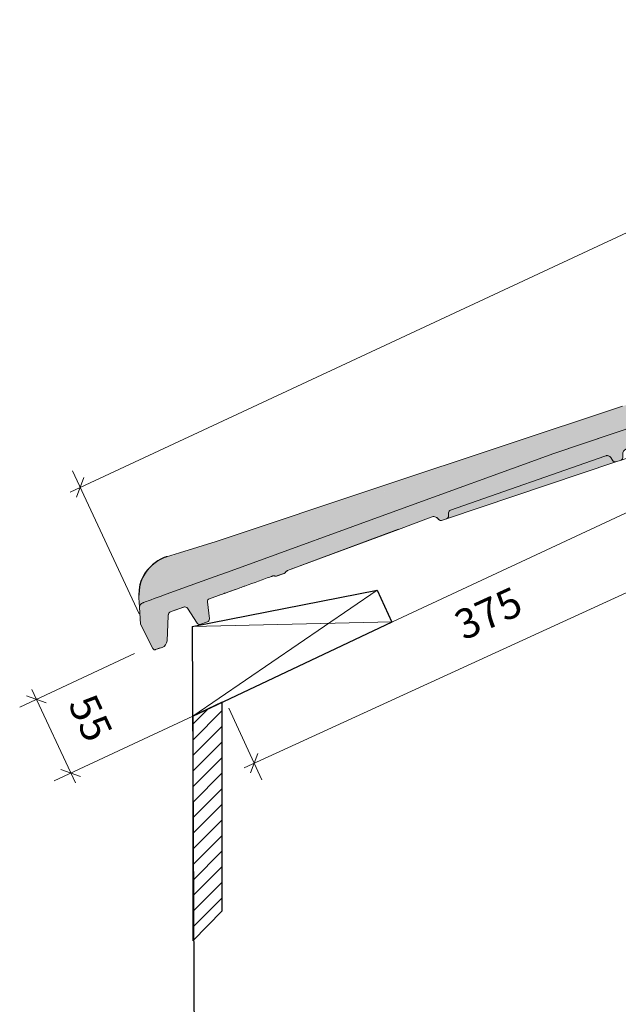
# Model space of a CAD drawing. Units: inches. Extents: x 16 to 451, y 7 to 287.
# Drawn here: x 16 to 56, y 112 to 179 of the extents above; entities that cross this region are included whole.
import ezdxf

# ---------------------------------------------------------------- set-up
doc = ezdxf.new("R2010")
doc.units = ezdxf.units.IN
doc.header["$MEASUREMENT"] = 0
doc.styles.add('PDF Arial', font='arial.ttf')

msp = doc.modelspace()

# ---------------------------------------------------------------- hatches: boundary and pattern name
at = {"linetype": 'Continuous', "lineweight": 5, "true_color": 0xfe3b1f}
for points in [[(41.302, 144.746), (43.53, 145.575), (43.589, 145.599), (43.653, 145.613), (43.717, 145.616), (43.781, 145.607), (43.843, 145.587), (43.9, 145.557), (43.951, 145.517), (43.995, 145.469), (44.012, 145.438), (44.035, 145.409), (44.062, 145.386), (44.093, 145.367), (44.127, 145.355), (44.162, 145.349), (44.199, 145.349), (44.234, 145.356), (44.577, 145.471), (44.607, 145.484), (44.635, 145.503), (44.658, 145.526), (44.678, 145.553), (44.691, 145.584), (44.7, 145.616), (44.702, 145.649), (44.702, 145.882), (44.717, 145.926), (44.74, 145.966), (44.769, 146.002), (44.804, 146.033), (44.843, 146.058), (55.338, 149.724), (55.415, 149.75), (55.459, 149.761), (55.504, 149.764), (55.549, 149.76), (55.593, 149.749), (55.634, 149.731), (55.672, 149.707), (55.705, 149.676), (55.733, 149.641), (55.88, 149.419), (55.899, 149.396), (55.921, 149.375), (55.947, 149.359), (55.974, 149.347), (56.003, 149.34), (56.033, 149.337), (56.063, 149.34), (56.092, 149.347), (56.435, 149.462), (56.463, 149.474), (56.488, 149.49), (56.51, 149.51), (56.529, 149.534), (56.544, 149.56), (56.554, 149.588), (56.56, 149.618), (56.56, 149.648), (56.548, 149.843), (56.549, 149.903), (56.56, 149.962), (56.58, 150.019), (56.61, 150.072), (56.647, 150.119), (56.692, 150.159), (56.742, 150.191), (56.798, 150.215), (61.021, 151.63), (61.089, 151.633), (61.157, 151.624), (61.221, 151.603), (61.281, 151.569), (61.321, 151.538), (61.356, 151.5), (61.385, 151.458), (61.416, 151.405), (61.434, 151.38), (61.457, 151.358), (61.482, 151.34), (61.511, 151.327), (61.541, 151.319), (61.572, 151.316), (61.603, 151.317), (61.633, 151.324), (62.006, 151.45), (63.422, 151.927, 0.33945), (63.579, 152.159), (63.55, 152.613), (63.551, 152.689), (63.565, 152.762), (63.591, 152.833), (63.627, 152.899), (63.674, 152.958), (63.73, 153.008), (63.793, 153.048), (63.862, 153.078), (64.248, 153.208), (64.28, 153.221), (64.309, 153.239), (64.423, 153.359), (64.515, 153.497), (64.582, 153.648), (64.623, 153.809), (64.636, 153.974), (64.634, 154.015), (64.583, 154.825), (64.466, 155.174), (64.422, 155.16), (64.064, 155.978), (64.048, 156.008), (64.026, 156.034), (64, 156.056), (63.97, 156.073), (63.938, 156.084), (63.904, 156.088), (63.87, 156.087), (63.837, 156.079), (63.395, 155.93), (63.367, 155.918), (63.341, 155.901), (63.318, 155.88), (63.299, 155.856), (63.285, 155.828), (63.275, 155.799), (63.27, 155.769), (63.271, 155.738), (63.373, 154.692), (63.374, 154.646), (63.367, 154.6), (63.352, 154.556), (63.33, 154.516), (63.302, 154.479), (63.268, 154.448), (63.229, 154.422), (63.187, 154.404), (62.28, 154.099), (62.259, 154.09), (62.24, 154.077), (62.223, 154.062), (62.209, 154.044), (62.198, 154.024), (62.19, 154.003), (62.186, 153.981), (62.186, 153.958), (62.189, 153.935), (62.272, 153.594), (62.264, 153.543), (62.247, 153.495), (62.223, 153.45), (62.19, 153.41), (62.152, 153.376), (51.869, 149.915), (40.882, 145.916)], [(23.698, 139.504), (23.768, 138.305), (24.605, 136.635, 0.373885), (24.772, 136.566), (25.197, 136.709, 0.322709), (25.564, 137.167), (25.648, 138.876, -0.349216), (25.835, 139.165), (26.614, 139.427, -0.40545), (26.946, 139.381), (27.616, 138.362, 0.390643), (27.852, 138.294), (28.305, 138.447, 0.351919), (28.44, 138.658), (28.315, 139.822, -0.347882), (28.447, 140.032), (32.767, 141.579), (32.983, 141.565), (33.561, 141.765), (33.7, 141.914), (41.302, 144.746), (40.882, 145.916), (23.872, 139.732, 0.284184)]]:
    msp.add_hatch(color=20, dxfattribs=at).paths.add_polyline_path(points)
at = {"linetype": 'Continuous', "lineweight": 5, "true_color": 0xf1cebb}
for points in [[(40.882, 145.916), (51.869, 149.915), (61.547, 153.172), (60.984, 154.461), (60.974, 154.479), (60.962, 154.496), (60.949, 154.511), (60.933, 154.525), (60.916, 154.536), (60.897, 154.545), (60.878, 154.552), (60.857, 154.557), (60.816, 154.56), (60.775, 154.557), (60.755, 154.553), (60.735, 154.548), (60.725, 154.545), (60.715, 154.542), (60.71, 154.541), (60.705, 154.539), (60.703, 154.539), (60.7, 154.538), (60.699, 154.537), (60.698, 154.537), (56.527, 153.133), (40.239, 147.709)], [(44.577, 145.471), (44.607, 145.484), (44.635, 145.503), (44.658, 145.526), (44.678, 145.553), (44.691, 145.584), (44.7, 145.616), (44.702, 145.649), (44.702, 145.882), (44.717, 145.926), (44.74, 145.966), (44.769, 146.002), (44.804, 146.033), (44.843, 146.058), (55.338, 149.724), (55.415, 149.75), (55.459, 149.761), (55.504, 149.764), (55.549, 149.76), (55.593, 149.749), (55.634, 149.731), (55.672, 149.707), (55.705, 149.676), (55.733, 149.641), (55.88, 149.419), (55.899, 149.396), (55.921, 149.375), (55.947, 149.359), (55.974, 149.347), (56.003, 149.34), (56.033, 149.337), (56.063, 149.34), (56.092, 149.347)], [(23.872, 139.732), (23.884, 139.736), (23.897, 139.741), (23.91, 139.746), (23.923, 139.751), (23.948, 139.76), (23.974, 139.77), (24.025, 139.789), (24.076, 139.808), (24.177, 139.846), (24.279, 139.884), (24.483, 139.96), (24.687, 140.035), (25.096, 140.186), (25.504, 140.336), (26.322, 140.634), (27.14, 140.93), (27.959, 141.226), (28.778, 141.521), (29.597, 141.815), (30.416, 142.109), (40.881, 145.918), (40.241, 147.701), (28.914, 143.929), (26.414, 143.161), (25.535, 142.889, 0.320635), (23.65, 140.274), (23.697, 139.479, -0.309596)]]:
    msp.add_hatch(color=254, dxfattribs=at).paths.add_polyline_path(points)

# ---------------------------------------------------------------- linework, layer by layer
at = {"lineweight": 13}
for points in [[(19, 147.307), (108.186, 188.895)], [(40.584, 138.324), (107.02, 169.304)], [(62.178, 153.398), (51.895, 149.938)], [(56.553, 153.155), (40.265, 147.731)], [(40.908, 145.939), (51.895, 149.937), (40.908, 145.939), (51.895, 149.937), (61.572, 153.195)], [(40.908, 145.939), (51.895, 149.937)], [(23.694, 139.016), (19.151, 148.757)], [(40.267, 147.724), (28.94, 143.951)], [(29.623, 141.837), (30.442, 142.131), (40.907, 145.94)], [(40.907, 145.94), (30.442, 142.131)], [(44.661, 145.525), (44.633, 145.506), (44.603, 145.493)], [(44.684, 145.548), (44.661, 145.525)], [(44.703, 145.576), (44.684, 145.548)], [(44.717, 145.606), (44.704, 145.575)], [(44.726, 145.638), (44.717, 145.606)], [(44.728, 145.671), (44.725, 145.638)], [(30.824, 128.557), (66.319, 144.798)], [(28.94, 143.951), (26.44, 143.183)], [(24.98, 142.639), (25.134, 142.727)], [(25.134, 142.727), (25.293, 142.806)], [(25.293, 142.806), (25.374, 142.841)], [(25.374, 142.842), (25.457, 142.874)], [(25.457, 142.874), (25.498, 142.89)], [(25.498, 142.89), (25.54, 142.905)], [(25.54, 142.904), (25.561, 142.912)], [(26.44, 143.183), (25.561, 142.912)], [(25.561, 142.912), (25.582, 142.919)], [(25.582, 142.919), (25.593, 142.922)], [(25.593, 142.922), (25.603, 142.925)], [(25.603, 142.925), (25.609, 142.927)], [(25.609, 142.927), (25.614, 142.929)], [(25.614, 142.929), (25.617, 142.929)], [(25.617, 142.929), (25.619, 142.93)], [(25.619, 142.93), (25.621, 142.931)], [(25.621, 142.931), (25.622, 142.931)], [(24.431, 142.191), (24.557, 142.316)], [(24.557, 142.316), (24.691, 142.433)], [(24.691, 142.433), (24.832, 142.54)], [(24.832, 142.54), (24.98, 142.639)], [(28.804, 141.543), (29.623, 141.837), (30.442, 142.131)], [(27.166, 140.952), (27.985, 141.248), (28.804, 141.543)], [(27.985, 141.248), (28.804, 141.543), (29.623, 141.837)], [(32.923, 141.594), (32.922, 141.594)], [(32.98, 141.585), (32.951, 141.587)], [(33.009, 141.587), (32.98, 141.585)], [(33.009, 141.587), (33.038, 141.594), (33.556, 141.769), (33.038, 141.594), (33.541, 141.763)], [(33.541, 141.763), (33.117, 141.62)], [(33.687, 141.905), (33.655, 141.866)], [(33.726, 141.937), (33.687, 141.904)], [(33.77, 141.961), (33.726, 141.937)], [(25.122, 140.208), (25.53, 140.358), (26.348, 140.656)], [(25.53, 140.358), (26.348, 140.656), (27.166, 140.953)], [(26.348, 140.656), (27.166, 140.952), (27.985, 141.248)], [(30.218, 140.675), (29.72, 140.496), (30.384, 140.734)], [(30.218, 140.675), (30.383, 140.734)], [(24.203, 139.868), (24.305, 139.906), (24.509, 139.982)], [(24.305, 139.906), (24.509, 139.982), (24.713, 140.057)], [(24.509, 139.982), (24.713, 140.057), (25.121, 140.208)], [(24.713, 140.057), (25.122, 140.208), (25.53, 140.358)], [(39.873, 140.641), (27.333, 132.068)], [(23.724, 139.527), (23.722, 139.476)], [(23.734, 139.576), (23.724, 139.526)], [(23.753, 139.623), (23.734, 139.576)], [(23.781, 139.666), (23.753, 139.623)], [(23.765, 139.646), (23.763, 139.643)], [(23.791, 139.681), (23.765, 139.646)], [(23.815, 139.703), (23.781, 139.666)], [(23.823, 139.711), (23.791, 139.68)], [(23.855, 139.734), (23.815, 139.703)], [(23.859, 139.737), (23.823, 139.711)], [(23.9, 139.758), (23.855, 139.734)], [(23.899, 139.758), (23.86, 139.737)], [(23.898, 139.754), (23.91, 139.759)], [(23.9, 139.758), (23.948, 139.773), (23.974, 139.782)], [(23.91, 139.759), (23.923, 139.764)], [(23.923, 139.763), (23.936, 139.768)], [(23.936, 139.768), (23.948, 139.773)], [(23.974, 139.782), (23.999, 139.792), (24.05, 139.811)], [(24.051, 139.811), (24.101, 139.83), (24.203, 139.868)], [(24.101, 139.83), (24.203, 139.868), (24.305, 139.906)], [(27.304, 138.151), (40.897, 138.47)], [(23.384, 136.323), (15.57, 132.679)], [(16.386, 133.887), (19.355, 127.52)], [(29.791, 132.616), (32.026, 127.732)], [(27.333, 132.068), (17.905, 127.672)], [(27.332, 131.502), (28.41, 132.578)], [(27.333, 130.441), (29.332, 132.441)], [(27.333, 129.38), (29.332, 131.38)], [(27.333, 128.32), (29.332, 130.319)], [(27.333, 127.259), (29.332, 129.259)], [(27.333, 126.199), (29.332, 128.198)], [(27.333, 125.138), (29.332, 127.138)], [(27.333, 124.078), (29.332, 126.077)], [(27.334, 123.017), (29.332, 125.016)], [(27.334, 121.956), (29.332, 123.956)], [(27.334, 120.896), (29.332, 122.895)], [(27.334, 119.836), (29.332, 121.834)], [(27.334, 118.775), (29.332, 120.774)], [(27.334, 117.714), (29.332, 119.713)]]:
    msp.add_lwpolyline(points, dxfattribs=at)
for points in [[(51.895, 149.938), (62.178, 153.398)], [(55.363, 149.746), (44.869, 146.08)], [(55.759, 149.663), (55.906, 149.441)], [(30.442, 142.131), (40.907, 145.94)], [(43.555, 145.597), (41.328, 144.768)], [(44.728, 145.904), (44.728, 145.671)], [(41.327, 144.772), (33.77, 141.961)], [(29.623, 141.837), (30.442, 142.131)], [(27.985, 141.248), (28.804, 141.543)], [(28.804, 141.543), (29.623, 141.837)], [(32.049, 141.335), (31.816, 141.25)], [(32.283, 141.419), (32.049, 141.335)], [(32.399, 141.462), (32.283, 141.419)], [(32.516, 141.504), (32.399, 141.462)], [(32.574, 141.525), (32.516, 141.504)], [(32.633, 141.546), (32.574, 141.525)], [(32.662, 141.557), (32.633, 141.546)], [(32.691, 141.568), (32.662, 141.557)], [(32.705, 141.573), (32.691, 141.568)], [(32.72, 141.578), (32.706, 141.573)], [(32.728, 141.581), (32.72, 141.578)], [(32.735, 141.584), (32.727, 141.581)], [(32.742, 141.586), (32.735, 141.584)], [(32.749, 141.589), (32.742, 141.586)], [(32.771, 141.596), (32.749, 141.589)], [(32.793, 141.601), (32.771, 141.596)], [(32.815, 141.604), (32.793, 141.601)], [(32.837, 141.605), (32.815, 141.604)], [(32.86, 141.605), (32.837, 141.605)], [(32.882, 141.603), (32.86, 141.605)], [(32.893, 141.601), (32.882, 141.603)], [(32.904, 141.599), (32.893, 141.601)], [(32.909, 141.597), (32.904, 141.599)], [(32.915, 141.596), (32.91, 141.598)], [(32.918, 141.595), (32.915, 141.596)], [(32.92, 141.595), (32.918, 141.595)], [(32.922, 141.594), (32.92, 141.595)], [(32.923, 141.594), (32.922, 141.594)], [(25.53, 140.358), (26.348, 140.656)], [(26.348, 140.656), (27.166, 140.952)], [(27.166, 140.952), (27.985, 141.248)], [(30.549, 140.794), (30.384, 140.734)], [(30.633, 140.824), (30.55, 140.794)], [(30.716, 140.854), (30.633, 140.824)], [(30.799, 140.884), (30.716, 140.854)], [(30.84, 140.898), (30.799, 140.883)], [(30.882, 140.913), (30.84, 140.898)], [(31.115, 140.997), (30.882, 140.913)], [(31.349, 141.082), (31.115, 140.997)], [(31.582, 141.166), (31.349, 141.081)], [(31.816, 141.25), (31.582, 141.166)], [(24.305, 139.906), (24.509, 139.982)], [(24.509, 139.982), (24.713, 140.057)], [(24.713, 140.057), (25.122, 140.208)], [(25.122, 140.208), (25.53, 140.358)], [(29.369, 140.37), (29.277, 140.337)], [(29.415, 140.387), (29.369, 140.37)], [(29.462, 140.403), (29.415, 140.387)], [(29.484, 140.411), (29.462, 140.403)], [(29.508, 140.419), (29.485, 140.411)], [(29.519, 140.424), (29.508, 140.42)], [(29.531, 140.428), (29.519, 140.424)], [(29.536, 140.43), (29.531, 140.428)], [(29.542, 140.432), (29.536, 140.43)], [(29.548, 140.434), (29.542, 140.432)], [(29.554, 140.436), (29.548, 140.434)], [(29.72, 140.496), (29.554, 140.436)], [(23.794, 138.327), (23.722, 139.476)], [(23.949, 139.773), (23.974, 139.782)], [(23.974, 139.782), (23.999, 139.792)], [(24, 139.792), (24.05, 139.811)], [(24.051, 139.811), (24.101, 139.83)], [(24.101, 139.83), (24.203, 139.868)], [(24.203, 139.868), (24.305, 139.906)], [(24.63, 136.657), (23.794, 138.327)]]:
    msp.add_lwpolyline(points, close=True, dxfattribs=at)
for points in [[(59.661, 150.402), (59.75, 150.252), (59.633, 150.441, 0.290026), (59.443, 150.488), (56.461, 149.484), (56.118, 149.369), (56.461, 149.484, 0.339775), (56.586, 149.67), (56.574, 149.865, -0.339285), (56.824, 150.237)], [(44.743, 145.948), (44.728, 145.904, -0.209117), (44.869, 146.08), (55.363, 149.746), (55.441, 149.772), (55.485, 149.783), (55.53, 149.786), (55.575, 149.782), (55.619, 149.771), (55.66, 149.754), (55.698, 149.729), (55.731, 149.698), (55.759, 149.663), (55.906, 149.441), (55.925, 149.418), (55.947, 149.397), (55.972, 149.381), (56, 149.369), (56.029, 149.362), (56.059, 149.359), (56.089, 149.361), (56.118, 149.369), (44.603, 145.493), (44.26, 145.378, -0.375), (44.021, 145.491, 0.365647), (43.555, 145.597)], [(55.441, 149.772, -0.338642), (55.759, 149.663, 0.338642), (55.441, 149.772), (55.363, 149.746)], [(33.117, 141.62), (33.038, 141.594), (33.556, 141.769, 0.171932), (33.655, 141.866), (33.637, 141.836), (33.614, 141.809), (33.587, 141.787), (33.556, 141.769, 0.171932), (33.655, 141.866, -0.137462), (33.77, 141.961), (41.328, 144.768), (43.555, 145.597), (43.615, 145.621), (43.679, 145.635), (43.743, 145.638), (43.807, 145.629), (43.869, 145.609), (43.926, 145.579), (43.977, 145.539), (44.021, 145.491), (44.038, 145.46), (44.061, 145.432), (44.088, 145.408), (44.119, 145.389), (44.153, 145.377), (44.188, 145.371), (44.224, 145.371), (44.26, 145.378), (44.603, 145.493, 0.327969), (44.728, 145.671), (44.728, 145.904, -0.209117), (44.869, 146.08), (44.83, 146.055), (44.795, 146.024), (44.766, 145.988), (44.743, 145.948)], [(24.431, 142.191), (24.418, 142.177), (24.237, 141.962), (24.079, 141.73), (23.945, 141.484), (23.837, 141.225), (23.756, 140.956), (23.703, 140.68), (23.687, 140.541), (23.678, 140.401), (23.676, 140.331), (23.676, 140.26), (23.676, 140.225), (23.678, 140.191), (23.678, 140.173), (23.679, 140.156), (23.68, 140.147), (23.68, 140.138), (23.68, 140.133), (23.68, 140.129), (23.681, 140.125), (23.681, 140.121), (23.722, 139.476, -0.366151), (23.949, 139.773), (23.974, 139.782), (24, 139.792), (24.05, 139.811), (24.101, 139.83)], [(32.951, 141.587), (32.923, 141.594, 0.156929), (33.038, 141.593, -0.156929), (32.922, 141.594), (32.92, 141.595), (32.918, 141.595), (32.915, 141.596), (32.91, 141.598), (32.904, 141.599), (32.893, 141.601), (32.882, 141.603), (32.86, 141.605), (32.837, 141.605), (32.815, 141.604), (32.793, 141.601), (32.771, 141.596), (32.749, 141.589), (32.742, 141.586), (32.735, 141.584), (32.727, 141.581), (32.72, 141.578), (32.706, 141.573), (32.691, 141.568), (32.662, 141.557), (32.633, 141.546), (32.574, 141.525), (32.516, 141.504), (32.399, 141.462), (32.283, 141.419), (32.049, 141.335), (31.816, 141.25), (31.582, 141.166), (31.349, 141.081), (31.115, 140.997), (30.882, 140.913), (30.84, 140.898), (30.799, 140.883), (30.716, 140.854), (30.633, 140.824), (30.55, 140.794), (30.384, 140.734), (29.72, 140.496), (29.554, 140.436)], [(25.674, 138.898, -0.349582), (25.861, 139.187), (26.741, 139.483, -0.340372), (26.972, 139.404), (27.642, 138.384, 0.351952), (27.877, 138.316), (28.331, 138.469, 0.350982), (28.466, 138.68), (28.341, 139.844, -0.347928), (28.473, 140.054), (29.277, 140.337), (29.185, 140.305)], [(26.788, 139.499), (25.861, 139.187), (25.818, 139.169), (25.78, 139.143), (25.745, 139.112), (25.717, 139.075), (25.696, 139.035), (25.681, 138.991), (25.674, 138.945), (25.674, 138.899), (25.59, 137.189, -0.308607), (25.25, 136.74), (24.798, 136.588), (24.774, 136.582), (24.749, 136.58), (24.725, 136.584), (24.701, 136.591), (24.679, 136.602), (24.66, 136.617), (24.644, 136.636), (24.63, 136.657, 0.372976), (24.798, 136.588), (25.133, 136.7)]]:
    msp.add_lwpolyline(points, format="xyb", dxfattribs=at)
at = {"lineweight": 15}
for points in [[(19.921, 148.288), (19.438, 146.959)], [(17.368, 132.966), (16.039, 133.45)], [(31.753, 129.531), (31.259, 128.206)], [(18.374, 128.442), (19.703, 127.958)]]:
    msp.add_lwpolyline(points, dxfattribs=at)
at = {"lineweight": 25}
for points in [[(27.304, 138.151), (39.873, 140.641), (40.887, 138.466)], [(27.304, 138.151), (27.638, 66.785)], [(27.333, 132.068), (40.897, 138.471)]]:
    msp.add_lwpolyline(points, dxfattribs=at)
msp.add_lwpolyline([(27.333, 132.068), (27.334, 116.791), (29.332, 118.812), (29.332, 133.012)], close=True, dxfattribs=at)
at = {"lineweight": 13}
for centre, radius, start, end in [((56.06, 149.543), 0.184, 213.59138, 288.56908), ((56.06, 149.543), 0.184, 213.59138, 288.56908), ((44.544, 145.667), 0.184, 288.57817, 1.20967), ((33.882, 141.708), 0.276, 113.874, 145.18172)]:
    msp.add_arc(centre, radius, start, end, dxfattribs=at)
at = {"lineweight": 25}
msp.add_open_spline([(25.561, 142.912), (25.561, 142.912), (23.651, 142.324), (23.676, 140.296)], degree=3, dxfattribs=at)

# ---------------------------------------------------------------- texts
at = {"char_height": 2.0221, "attachment_point": 7, "style": 'PDF Arial'}
for s, insert, rotation in [('375', (46.03, 136.614), 24.58708), ('55', (18.258, 132.635), 295.00008)]:
    msp.add_mtext(s, dxfattribs=dict(at, insert=insert, rotation=rotation))

doc.saveas('drawing.dxf')
